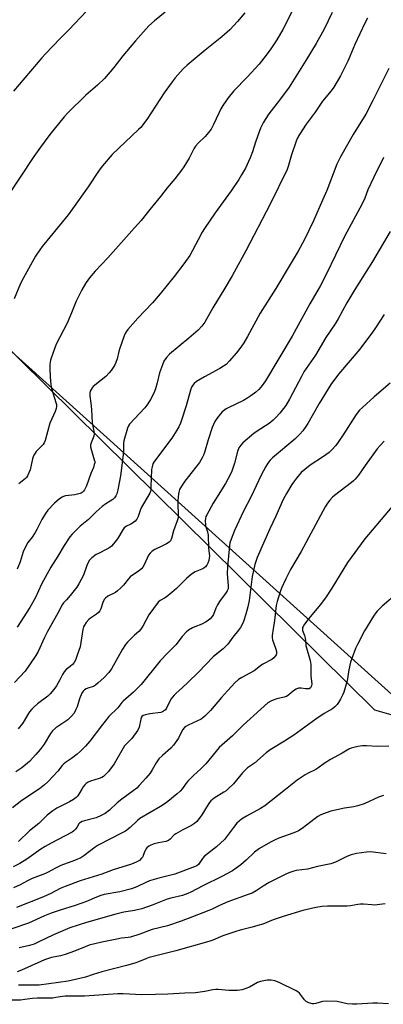
# Model space of a CAD drawing. Units: inches. Extents: x 1267767 to 1273768, y 557451 to 561450.
# Drawn here: x 1269415 to 1269575, y 559680 to 560112 of the extents above; entities that cross this region are included whole.
import ezdxf

# ---------------------------------------------------------------- set-up
doc = ezdxf.new("R2010")
doc.units = ezdxf.units.IN
doc.header["$MEASUREMENT"] = 0
for name, color, linetype in [('NTRL-Farm Land', 3, 'Continuous'), ('NTRL-Trees', 3, 'Continuous'), ('Undefined', 1, 'Continuous')]:
    doc.layers.add(name, color=color, linetype=linetype)

msp = doc.modelspace()

# ---------------------------------------------------------------- linework, layer by layer
at = {"layer": 'NTRL-Farm Land'}
msp.add_polyline3d([(1269597.68, 559798.56, 0), (1269297.19, 560069.3, 0), (1269274.84, 560093.17, 0), (1269247.41, 560125.47, 0)], dxfattribs=at)
at = {"layer": 'NTRL-Trees'}
msp.add_lwpolyline([(1269274.61, 560116.67), (1269284.01, 560099.08), (1269365.29, 560004.65), (1269402.86, 559974.94), (1269570.86, 559809.18), (1269608.65, 559798.39), (1269613.33, 559811.11), (1269657.24, 559868.76), (1269688.54, 559895.44), (1269730.65, 559891.11), (1269743.39, 559883), (1269754.21, 559877.11), (1269771.18, 559867.86), (1269797.46, 559853.54), (1269839.13, 559861.35), (1269889.91, 559891.3), (1269934.18, 559940.78), (1269942.4, 560068.27), (1269941.51, 560073.01), (1269939.19, 560092.71), (1269934.56, 560100.82), (1269929.92, 560117.04)], dxfattribs=at)
at = {"layer": 'Undefined'}
for points, elevation in [([(1269535.64, 560117.32), (1269530.71, 560107.57), (1269528.03, 560102.91), (1269525.12, 560098.53), (1269522.37, 560094.89), (1269520.19, 560092.3), (1269515.05, 560086.65), (1269509.22, 560080.58), (1269506.67, 560077.57), (1269504.33, 560074.21), (1269503.41, 560072.72), (1269502.51, 560070.88), (1269500.3, 560065.86), (1269499.14, 560063.81), (1269498.1, 560062.41), (1269496.6, 560060.63), (1269493.52, 560057.67), (1269492.39, 560056.34), (1269491.59, 560055.13), (1269489.51, 560051.17), (1269487.21, 560047.24), (1269486.22, 560045.81), (1269483.34, 560042.09), (1269479.95, 560038.08), (1269476.99, 560034.22), (1269472.33, 560028.66), (1269468.43, 560023.83), (1269465.62, 560020.53), (1269453.81, 560007.38), (1269448.28, 560001.5), (1269446.52, 559999.48), (1269445.41, 559998.08), (1269444.04, 559996.11), (1269442.44, 559993.32), (1269439.93, 559988.4), (1269437.94, 559983.36), (1269435.98, 559978.72), (1269431.28, 559969.54), (1269429.99, 559966.28), (1269428.8, 559962.58), (1269428.51, 559960.84), (1269428.41, 559959.09), (1269428.57, 559955.12), (1269428.85, 559951.91), (1269429.2, 559950.18), (1269431.14, 559943.96), (1269431.32, 559943.12), (1269431.35, 559942.27), (1269431.18, 559941.41), (1269430.72, 559940), (1269429.25, 559936.82), (1269428.51, 559934.96), (1269426.39, 559927.37), (1269425.95, 559926.33), (1269425.5, 559925.64), (1269424.38, 559924.39), (1269422.42, 559922.49), (1269421.95, 559921.84), (1269421.42, 559920.9), (1269421.1, 559920.16), (1269420.85, 559919.33), (1269419.78, 559914.39), (1269419.28, 559913.09), (1269418.64, 559911.84), (1269418.17, 559911.15), (1269417.78, 559910.72), (1269414.91, 559908.27)], 552), ([(1269479.08, 560115.14), (1269474.28, 560111.29), (1269471.9, 560109.1), (1269465.97, 560102.56), (1269460.52, 560096.02), (1269456.45, 560090.8), (1269452.44, 560085.97), (1269449.42, 560083.1), (1269444.16, 560078.7), (1269436.37, 560071.02), (1269434.79, 560069.25), (1269428.41, 560061.42), (1269424.33, 560055.93), (1269421.47, 560051.89), (1269409.12, 560033.24)], 556), ([(1269444.56, 560115.58), (1269436.73, 560107.38), (1269432.98, 560103.61), (1269426.48, 560096.82), (1269424.9, 560095.08), (1269412.49, 560080.53)], 558), ([(1269513.92, 560114.77), (1269510.74, 560110.95), (1269507.37, 560107.37), (1269503.91, 560104.31), (1269496.64, 560098.46), (1269491.32, 560094.07), (1269488.68, 560091.8), (1269486.98, 560090.21), (1269483.36, 560086.27), (1269482.07, 560084.63), (1269478.58, 560079.78), (1269470.96, 560068.09), (1269469.57, 560066.14), (1269468.43, 560064.76), (1269467.39, 560063.7), (1269455.76, 560052.67), (1269451.47, 560047.67), (1269450.08, 560045.79), (1269445.31, 560038.6), (1269438.42, 560028.87), (1269436.44, 560026.25), (1269433.9, 560023.07), (1269425.12, 560012.35), (1269424.11, 560010.97), (1269422.21, 560008.08), (1269416.82, 559998.57), (1269415.64, 559996.19), (1269412.77, 559989.38)], 554), ([(1269567.78, 560112.43), (1269566.66, 560110.34), (1269562.15, 560100.99), (1269560.05, 560095.67), (1269559.15, 560093.68), (1269555.88, 560087.2), (1269552.95, 560082.22), (1269551.81, 560080.55), (1269548.06, 560076.13), (1269544.75, 560071.29), (1269540.85, 560066), (1269537.9, 560061.49), (1269536.99, 560059.69), (1269536.33, 560058.07), (1269534.48, 560052.51), (1269532.99, 560047.51), (1269532.5, 560046.14), (1269525.08, 560030.99), (1269514.39, 560010.51), (1269508.37, 559999.51), (1269505.25, 559994.06), (1269499.96, 559985.52), (1269496.46, 559979.25), (1269495.11, 559977.39), (1269493.56, 559975.74), (1269489.44, 559972.18), (1269480.89, 559965.13), (1269479.59, 559963.66), (1269478.48, 559962.07), (1269477.8, 559960.48), (1269476.56, 559956.93), (1269475.53, 559952.6), (1269474.76, 559949.97), (1269473.99, 559948.13), (1269472.62, 559945.28), (1269471.41, 559943.38), (1269470.05, 559941.57), (1269463.37, 559934.48), (1269462.92, 559933.82), (1269462.48, 559932.8), (1269460.94, 559927.24), (1269460.8, 559926.11), (1269460.75, 559923.38), (1269460.59, 559921.1), (1269459.37, 559911.88), (1269458.3, 559905.64), (1269457.85, 559904.01), (1269457.42, 559903.01), (1269456.83, 559902.16), (1269456.08, 559901.45), (1269454.97, 559900.72), (1269452.96, 559899.59), (1269451.39, 559898.33), (1269448.83, 559895.98), (1269445.45, 559892.66), (1269441.81, 559889.7), (1269440.49, 559888.52), (1269438.17, 559886.27), (1269437.26, 559885.14), (1269434.73, 559881.29), (1269431.9, 559876.54), (1269428.92, 559871.77), (1269424.78, 559864.28), (1269422.09, 559858.54), (1269419.6, 559854.12), (1269414.06, 559845.45)], 548), ([(1269552.25, 560114.94), (1269548.75, 560107.66), (1269545.24, 560101.42), (1269540.75, 560093.98), (1269533.44, 560082.22), (1269529.25, 560076.5), (1269524.54, 560070.48), (1269522.91, 560068.07), (1269522.01, 560066.58), (1269520.87, 560064.27), (1269520.2, 560062.69), (1269518.64, 560058.09), (1269517.33, 560053.85), (1269516.34, 560051.24), (1269514.25, 560046.77), (1269512.54, 560043.75), (1269511.32, 560041.76), (1269508.02, 560036.83), (1269501.03, 560027.19), (1269496.33, 560020.31), (1269495.29, 560018.63), (1269493.47, 560015.36), (1269489.78, 560008.45), (1269487.28, 560004.7), (1269483.01, 559999.19), (1269476.9, 559991.58), (1269473.46, 559987.62), (1269467, 559980.91), (1269462.69, 559975.96), (1269461.88, 559974.91), (1269461.48, 559974.26), (1269461, 559973.17), (1269459.12, 559967.82), (1269458.69, 559966.4), (1269457.91, 559963.06), (1269457.39, 559961.5), (1269456.81, 559960.24), (1269455.41, 559958.06), (1269454.53, 559956.95), (1269452.95, 559955.39), (1269447.5, 559951.04), (1269446.94, 559950.4), (1269446.5, 559949.69), (1269446.19, 559948.95), (1269446.01, 559948.19), (1269445.95, 559946.84), (1269446.45, 559943.71), (1269446.76, 559940.86), (1269447.03, 559935.08), (1269447.81, 559931.42), (1269447.9, 559930.32), (1269447.73, 559929.25), (1269446.55, 559926.3), (1269446.35, 559925.45), (1269446.31, 559924.6), (1269446.68, 559922.94), (1269447.95, 559918.9), (1269448.11, 559918.11), (1269448.11, 559917.58), (1269447.96, 559916.8), (1269447.54, 559915.51), (1269446.46, 559912.89), (1269444.52, 559907.42), (1269443.7, 559905.75), (1269443.22, 559905.09), (1269442.66, 559904.54), (1269442.21, 559904.26), (1269441.68, 559904.06), (1269439.4, 559903.57), (1269435.35, 559903.01), (1269434.5, 559902.81), (1269433.78, 559902.52), (1269432.64, 559901.73), (1269430.5, 559899.89), (1269427.53, 559896.75), (1269426.5, 559895.38), (1269424.91, 559892.7), (1269422.67, 559888.27), (1269421.94, 559886.99), (1269420.65, 559884.99), (1269418.81, 559882.59), (1269417.99, 559881.29), (1269416.81, 559878.47), (1269415.37, 559874.17), (1269414.08, 559870.87)], 550), ([(1269577.1, 560090.41), (1269570.18, 560076.45), (1269567.08, 560070.38), (1269561.46, 560061.42), (1269555.88, 560051.74), (1269554.34, 560048.42), (1269549.89, 560036.99), (1269548.07, 560032.66), (1269544.08, 560023.63), (1269540.16, 560015.45), (1269537.35, 560010.3), (1269534.76, 560005.89), (1269527.55, 559994.02), (1269520.66, 559983.09), (1269515.21, 559972.88), (1269513.55, 559970.17), (1269512.25, 559968.28), (1269510.35, 559965.8), (1269507.15, 559962.04), (1269505.72, 559960.67), (1269504.62, 559959.84), (1269503.02, 559958.83), (1269496.28, 559955.16), (1269492.79, 559953.15), (1269491.73, 559952.28), (1269490.78, 559951), (1269490.14, 559949.4), (1269488.18, 559942.53), (1269486.25, 559936.25), (1269485.73, 559934.88), (1269485.01, 559933.32), (1269484.15, 559931.81), (1269481.95, 559928.39), (1269474.78, 559918.8), (1269474.1, 559917.81), (1269473.69, 559917.05), (1269473.27, 559915.72), (1269473.09, 559914.62), (1269472.78, 559907.03), (1269472.69, 559905.85), (1269472.54, 559905.02), (1269472.26, 559904.25), (1269471.86, 559903.46), (1269468.62, 559898.15), (1269468.21, 559897.13), (1269467.18, 559894), (1269466.57, 559892.81), (1269465.8, 559891.97), (1269464.7, 559891.06), (1269463.91, 559890.61), (1269462.12, 559889.76), (1269461.65, 559889.47), (1269461.09, 559888.97), (1269460.42, 559888.11), (1269458.16, 559884.28), (1269456.41, 559881.97), (1269455.5, 559880.98), (1269454.72, 559880.39), (1269453.46, 559879.66), (1269449.81, 559877.85), (1269448.79, 559877.27), (1269446.9, 559875.82), (1269445.85, 559874.79), (1269445.25, 559873.81), (1269444.65, 559872.5), (1269443.16, 559868.26), (1269441.21, 559864.46), (1269440.25, 559863.01), (1269437.29, 559859.3), (1269435.78, 559857.48), (1269434.4, 559856.1), (1269433.83, 559855.32), (1269431.9, 559851.55), (1269427.4, 559843.55), (1269426.14, 559840.96), (1269423.36, 559834.78), (1269422.34, 559833.01), (1269417.62, 559826.21), (1269412.95, 559821.17)], 546), ([(1269574.76, 560051.45), (1269570.58, 560042.83), (1269567.96, 560037.17), (1269566.64, 560033.6), (1269565.46, 560031.05), (1269557.76, 560016.72), (1269549.75, 560000.41), (1269547, 559995.05), (1269542.55, 559987.23), (1269534.66, 559973.02), (1269523.04, 559953.44), (1269521.57, 559951.38), (1269520.11, 559949.7), (1269518.75, 559948.46), (1269516.58, 559946.86), (1269515.35, 559946.03), (1269513.38, 559944.89), (1269506.72, 559941.7), (1269505.74, 559941.14), (1269504.63, 559940.35), (1269504.02, 559939.83), (1269503.26, 559938.98), (1269501.68, 559936.92), (1269500.87, 559935.72), (1269500.17, 559934.4), (1269499.6, 559933.05), (1269497.89, 559927.57), (1269496.32, 559921.99), (1269495.91, 559920.92), (1269495.3, 559919.65), (1269494.74, 559918.67), (1269494.08, 559917.73), (1269487.64, 559909.55), (1269486.14, 559907.35), (1269485.33, 559905.81), (1269484.98, 559904.73), (1269484.81, 559903.88), (1269484.54, 559901.01), (1269484.53, 559899.52), (1269484.75, 559894.8), (1269484.67, 559893.45), (1269484.29, 559892.12), (1269482.72, 559887.75), (1269481.75, 559884.36), (1269481.31, 559883.37), (1269480.79, 559882.78), (1269479.65, 559882.03), (1269477.9, 559881.11), (1269474.47, 559879.59), (1269473.31, 559878.76), (1269472.49, 559877.93), (1269471.78, 559877.01), (1269469.88, 559872.75), (1269469.3, 559871.78), (1269468.74, 559871.15), (1269467.22, 559869.86), (1269464.73, 559868.3), (1269463.7, 559867.48), (1269462.94, 559866.64), (1269460.75, 559863.85), (1269459.49, 559862.59), (1269458.16, 559861.41), (1269457.2, 559860.75), (1269453.91, 559859.02), (1269452.79, 559858.19), (1269452.23, 559857.6), (1269451.67, 559856.37), (1269450.88, 559853.58), (1269450.37, 559852.59), (1269449.79, 559851.98), (1269448.91, 559851.25), (1269446.35, 559849.44), (1269445.56, 559848.79), (1269444.34, 559847.5), (1269443.58, 559846.42), (1269443.25, 559845.67), (1269442.93, 559844.44), (1269441.72, 559836.86), (1269440.5, 559833.18), (1269439.64, 559830.96), (1269439.12, 559830.03), (1269438.45, 559829.19), (1269437.42, 559828.28), (1269435.59, 559826.88), (1269434.68, 559825.88), (1269433.94, 559824.74), (1269432.76, 559822.4), (1269431.33, 559819.78), (1269430.14, 559818.11), (1269428.62, 559816.33), (1269427.61, 559815.29), (1269423.01, 559811.82), (1269421.53, 559810.58), (1269420.49, 559809.55), (1269419.55, 559808.42), (1269418.73, 559807.21), (1269417.25, 559804.38), (1269416.49, 559803.2), (1269414.5, 559800.85)], 544), ([(1269577.69, 560019.02), (1269569.99, 560005.79), (1269562.16, 559993.56), (1269558.74, 559987.65), (1269554.92, 559980.69), (1269553.62, 559978.48), (1269549.55, 559972.51), (1269545.04, 559964.8), (1269540.89, 559958.94), (1269539.89, 559957.41), (1269538.76, 559955.37), (1269533.62, 559945.45), (1269531.92, 559942.67), (1269529.33, 559939.32), (1269527.6, 559937.45), (1269526.38, 559936.25), (1269524.6, 559934.82), (1269519.33, 559931.37), (1269517.91, 559930.32), (1269513.13, 559926.27), (1269512.15, 559925.22), (1269511.35, 559924.07), (1269510.7, 559922.57), (1269509.37, 559917.43), (1269508.21, 559913.87), (1269507.56, 559912.27), (1269505.52, 559908.47), (1269500.12, 559899.83), (1269497.29, 559894.72), (1269496.92, 559893.94), (1269496.67, 559893.19), (1269496.55, 559892.13), (1269496.72, 559890.37), (1269496.92, 559889.52), (1269497.64, 559887.34), (1269497.95, 559885.8), (1269498.02, 559880.24), (1269498.42, 559876.56), (1269498.38, 559875.71), (1269498.17, 559874.65), (1269497.79, 559873.61), (1269497.29, 559872.63), (1269496.78, 559871.99), (1269495.93, 559871.3), (1269495.16, 559870.9), (1269492.18, 559869.7), (1269490.61, 559868.72), (1269488.45, 559866.84), (1269483.95, 559862.43), (1269481.93, 559860.64), (1269479.46, 559858.7), (1269478.75, 559858.24), (1269476.83, 559857.22), (1269476.03, 559856.48), (1269471.91, 559850.85), (1269469.23, 559845.96), (1269468.34, 559844.59), (1269467.47, 559843.63), (1269465.57, 559842.02), (1269464.52, 559841.02), (1269462.49, 559838.94), (1269461.57, 559837.83), (1269460.36, 559835.84), (1269455.48, 559827.2), (1269454.3, 559825.56), (1269452.15, 559823.22), (1269449.69, 559821.02), (1269448.53, 559820.09), (1269447.54, 559819.54), (1269445.58, 559818.93), (1269444.31, 559818.4), (1269443.61, 559818.02), (1269443.02, 559817.49), (1269442.45, 559816.52), (1269441.43, 559814.1), (1269440.37, 559810.63), (1269439.84, 559809.33), (1269439.06, 559807.84), (1269437.98, 559806.41), (1269436.36, 559804.92), (1269431.04, 559801.29), (1269429.56, 559800.03), (1269428.69, 559798.92), (1269425.89, 559794.25), (1269424.16, 559791.88), (1269422.32, 559789.6), (1269419.48, 559786.65), (1269416.2, 559783.87), (1269413.5, 559782)], 542), ([(1269575.05, 559982.62), (1269571.34, 559976.72), (1269570.01, 559974.82), (1269564.41, 559967.41), (1269555.02, 559956.33), (1269551.63, 559951.91), (1269546.52, 559943.55), (1269541.59, 559934.74), (1269540.78, 559933.51), (1269539.4, 559931.62), (1269538.09, 559930.09), (1269535.88, 559927.95), (1269526.13, 559919.74), (1269525.14, 559918.73), (1269524.11, 559917.44), (1269523.2, 559915.98), (1269521.15, 559912.08), (1269516.81, 559902.8), (1269513.37, 559896.28), (1269509.44, 559887.8), (1269507.92, 559884.11), (1269507.45, 559882.53), (1269507.2, 559881.16), (1269506.3, 559872.03), (1269506.23, 559868.9), (1269506.72, 559863.8), (1269506.59, 559862.25), (1269506.29, 559861.47), (1269505.83, 559860.72), (1269502.86, 559856.71), (1269501.97, 559855.31), (1269501.21, 559853.87), (1269500.24, 559851.09), (1269499.66, 559850.17), (1269498.79, 559849.11), (1269497.96, 559848.37), (1269496.71, 559847.62), (1269495.13, 559846.83), (1269492.09, 559845.67), (1269491.06, 559845.19), (1269489.33, 559844.24), (1269488.22, 559843.36), (1269486.5, 559841.36), (1269483.68, 559837.71), (1269480, 559834.1), (1269476.86, 559830.79), (1269468.47, 559820.29), (1269465.18, 559817), (1269460.64, 559813.1), (1269460.09, 559812.49), (1269458.33, 559810.13), (1269454.35, 559806.27), (1269451.05, 559802.26), (1269445.95, 559795.45), (1269444.06, 559793.3), (1269441.77, 559791.02), (1269440.46, 559789.83), (1269437.89, 559787.9), (1269435.33, 559786.18), (1269434.55, 559785.54), (1269433.84, 559784.77), (1269431.93, 559782.39), (1269427.54, 559777.73), (1269426.07, 559776.36), (1269423.89, 559774.66), (1269416.22, 559769.45), (1269412.05, 559766.21)], 540), ([(1269577.66, 559952.4), (1269570.7, 559946.51), (1269565.51, 559941.85), (1269564.29, 559940.64), (1269562.8, 559938.69), (1269556.86, 559929.37), (1269553.85, 559925.12), (1269552.19, 559923.23), (1269550.94, 559922.09), (1269548.09, 559919.97), (1269542.65, 559916.45), (1269540.26, 559914.67), (1269538.71, 559913.29), (1269536.6, 559910.84), (1269535.69, 559909.68), (1269534.6, 559908), (1269532.22, 559904.06), (1269530.85, 559901.48), (1269527.61, 559894.21), (1269524.89, 559888.53), (1269519.43, 559876.06), (1269518.41, 559873.01), (1269517.23, 559867.76), (1269515.89, 559857.24), (1269515.35, 559854.33), (1269514.45, 559851.2), (1269513.36, 559847.92), (1269512.82, 559846.62), (1269512.11, 559845.36), (1269511.26, 559844.2), (1269508.65, 559841.11), (1269506.51, 559838.05), (1269505.97, 559837.39), (1269504.46, 559836.05), (1269500.9, 559833.28), (1269500.03, 559832.52), (1269493.61, 559825.82), (1269489.02, 559821.23), (1269486.66, 559819.04), (1269483.7, 559816.47), (1269482.93, 559815.71), (1269481.56, 559813.95), (1269479.59, 559810.03), (1269479.13, 559809.31), (1269478.76, 559808.92), (1269477.86, 559808.37), (1269477.06, 559808.11), (1269472.31, 559807.47), (1269470.34, 559807.08), (1269469.32, 559806.71), (1269468.79, 559806.28), (1269468.54, 559805.89), (1269468.31, 559805.18), (1269467.63, 559801.6), (1269466.98, 559800.31), (1269464.39, 559796.73), (1269462.17, 559794.51), (1269461.25, 559793.39), (1269456.64, 559785.56), (1269454.19, 559782.26), (1269453.01, 559780.98), (1269451.92, 559780.08), (1269451.19, 559779.64), (1269450.13, 559779.21), (1269446.27, 559777.92), (1269445.31, 559777.5), (1269444.43, 559776.96), (1269443.81, 559776.37), (1269443.08, 559775.46), (1269442.44, 559774.49), (1269441.17, 559772.24), (1269440.51, 559771.38), (1269439.93, 559770.8), (1269438.77, 559769.94), (1269437.06, 559768.85), (1269431.51, 559766.18), (1269429.72, 559765.03), (1269427.32, 559763.06), (1269423.66, 559759.4), (1269419.5, 559756.18), (1269414.71, 559751.46)], 538), ([(1269575.02, 559926.96), (1269573.3, 559925.13), (1269572.07, 559923.61), (1269566.8, 559916.43), (1269563.81, 559912.1), (1269562.4, 559910.38), (1269561.63, 559909.6), (1269560.72, 559908.85), (1269553.28, 559903.27), (1269552.43, 559902.48), (1269551.25, 559901.18), (1269550.16, 559899.81), (1269549.23, 559898.3), (1269538.61, 559878.6), (1269534.07, 559870.73), (1269531.98, 559866.62), (1269530.09, 559862.56), (1269529.43, 559860.91), (1269528.13, 559856.69), (1269527.71, 559854.99), (1269526.98, 559848.41), (1269526.37, 559844.69), (1269526.02, 559841.88), (1269526, 559840.76), (1269526.15, 559839.93), (1269526.66, 559838.27), (1269527.6, 559835.79), (1269527.84, 559834.77), (1269527.85, 559833.82), (1269527.71, 559833.34), (1269527.46, 559832.87), (1269526.76, 559832), (1269525.86, 559831.29), (1269521.86, 559829.24), (1269520.91, 559828.58), (1269518, 559826.31), (1269516.23, 559825.31), (1269512.63, 559823.49), (1269511.21, 559822.52), (1269509.71, 559821.17), (1269506.3, 559817.59), (1269503.73, 559814.72), (1269498.96, 559808.9), (1269496.44, 559806.44), (1269495.53, 559805.68), (1269494.81, 559805.22), (1269489.06, 559802.52), (1269488.1, 559801.99), (1269487.46, 559801.5), (1269486.69, 559800.44), (1269484.81, 559796.76), (1269482.7, 559793.73), (1269481.54, 559792.47), (1269477.81, 559789.25), (1269476.29, 559787.72), (1269475.14, 559786.06), (1269473.4, 559782.89), (1269472.46, 559781.54), (1269470.61, 559779.34), (1269467.64, 559776.04), (1269466.56, 559774.95), (1269464.96, 559773.7), (1269460.03, 559770.13), (1269458.04, 559768.48), (1269454.55, 559765.32), (1269452.66, 559763.86), (1269450.89, 559762.89), (1269448.78, 559761.94), (1269443.59, 559760.61), (1269442.59, 559760.26), (1269441.89, 559759.91), (1269441.48, 559759.62), (1269441.11, 559759.22), (1269440.24, 559757.64), (1269439.74, 559756.95), (1269438.94, 559756.13), (1269438.25, 559755.63), (1269428.99, 559750.85), (1269426.35, 559749.4), (1269424.47, 559748.15), (1269418.36, 559743.74), (1269415.29, 559741.91), (1269412.39, 559740.46)], 536), ([(1269578.56, 559898.36), (1269566.54, 559884.25), (1269558.96, 559873.83), (1269552.16, 559862.53), (1269549.37, 559858.36), (1269547.02, 559855.29), (1269542.04, 559849.35), (1269540.11, 559846.8), (1269539.5, 559845.84), (1269539.29, 559845.33), (1269539.2, 559844.88), (1269539.25, 559844.02), (1269540.12, 559841.77), (1269540.43, 559840.69), (1269540.64, 559839.58), (1269540.8, 559837.31), (1269540.95, 559836.46), (1269542.59, 559830.82), (1269542.92, 559829.16), (1269542.99, 559827.77), (1269542.89, 559824), (1269543.35, 559820.6), (1269543.2, 559819.78), (1269542.74, 559818.91), (1269542.19, 559818.51), (1269541.44, 559818.41), (1269540.62, 559818.46), (1269538.61, 559818.81), (1269538.06, 559818.81), (1269537.54, 559818.69), (1269536.55, 559818.24), (1269535.35, 559817.51), (1269533.28, 559815.76), (1269532.28, 559815.16), (1269531.17, 559814.79), (1269527.98, 559814.03), (1269526.35, 559813.54), (1269525.31, 559813.1), (1269524.11, 559812.27), (1269520.93, 559809.6), (1269513.25, 559802.52), (1269508.61, 559797.83), (1269502.76, 559792.8), (1269496.88, 559785.61), (1269494.72, 559783.38), (1269491.46, 559780.4), (1269489.04, 559777.97), (1269488.3, 559777.11), (1269486.62, 559774.81), (1269485.57, 559773.54), (1269484.29, 559772.37), (1269480.22, 559769.06), (1269479.05, 559768.19), (1269477.02, 559766.92), (1269467.99, 559761.64), (1269466.85, 559760.72), (1269463.67, 559757.71), (1269461.7, 559756.11), (1269460.17, 559755.25), (1269449.59, 559749.87), (1269448.26, 559748.99), (1269443.35, 559745.3), (1269442, 559744.39), (1269439.24, 559743.2), (1269433.21, 559740.97), (1269430.95, 559739.86), (1269427.75, 559738.07), (1269426.59, 559737.52), (1269420.66, 559735.36), (1269418.64, 559734.32), (1269415.48, 559732.52), (1269412.55, 559731.15)], 534), ([(1269581.03, 559860.54), (1269574.2, 559854.7), (1269572.97, 559853.54), (1269572.06, 559852.56), (1269571.41, 559851.71), (1269570.45, 559850.25), (1269566.46, 559843.83), (1269563.41, 559837.9), (1269562.56, 559836.07), (1269560.85, 559831.8), (1269560.3, 559830.17), (1269559.61, 559826.82), (1269558.81, 559821.9), (1269557.35, 559816.95), (1269556.82, 559815.63), (1269555.91, 559813.87), (1269555.06, 559812.41), (1269554.4, 559811.56), (1269553.48, 559810.59), (1269552.37, 559809.7), (1269551.16, 559808.91), (1269548.74, 559807.6), (1269545.05, 559805.12), (1269535.48, 559798.14), (1269531.4, 559795.53), (1269525.1, 559791.77), (1269523.33, 559790.36), (1269518.14, 559785.93), (1269515.17, 559783.82), (1269512.97, 559781.67), (1269509.01, 559776.85), (1269506.68, 559774.56), (1269505.77, 559773.8), (1269504.78, 559773.14), (1269500.5, 559770.56), (1269499.03, 559769.28), (1269498.48, 559768.65), (1269497.83, 559767.72), (1269495.08, 559763.22), (1269493.96, 559761.54), (1269492.96, 559760.32), (1269491.96, 559759.43), (1269490.56, 559758.52), (1269486.82, 559756.69), (1269483.77, 559754.91), (1269482.82, 559754.23), (1269481.29, 559752.58), (1269480.42, 559751.93), (1269479.35, 559751.55), (1269476.12, 559750.94), (1269474.14, 559750.44), (1269472.78, 559749.97), (1269471.83, 559749.44), (1269470.98, 559748.78), (1269470.48, 559748.19), (1269470.04, 559747.27), (1269469.42, 559745.35), (1269469.18, 559744.85), (1269468.7, 559744.16), (1269467.71, 559743.23), (1269466.31, 559742.41), (1269464.29, 559741.65), (1269456.18, 559739.08), (1269451.22, 559737.26), (1269441.79, 559734.22), (1269435.11, 559731.76), (1269433.02, 559730.88), (1269428.91, 559728.77), (1269425.7, 559727.26), (1269413.89, 559722.52)], 532), ([(1269577.17, 559793.3), (1269572.18, 559793.22), (1269567.32, 559793.42), (1269565.54, 559793.43), (1269563.49, 559793.13), (1269560.6, 559792.46), (1269559.59, 559792.01), (1269556.67, 559790.3), (1269551.55, 559787.48), (1269548.77, 559785.71), (1269546.06, 559783.7), (1269545.12, 559783.1), (1269541.4, 559781.3), (1269540.38, 559780.73), (1269536.88, 559778.44), (1269531.84, 559774.32), (1269522.68, 559767.15), (1269520.78, 559765.95), (1269514.69, 559762.59), (1269512.54, 559761.26), (1269511.46, 559760.48), (1269510.53, 559759.55), (1269509.02, 559757.73), (1269505.93, 559753.53), (1269505, 559752.45), (1269501.48, 559749.25), (1269496.27, 559745.06), (1269495.37, 559744.03), (1269493.61, 559741.45), (1269492.99, 559740.9), (1269492.23, 559740.5), (1269483.32, 559737.25), (1269476.21, 559735.51), (1269472.22, 559734.25), (1269470.56, 559733.6), (1269466.62, 559731.67), (1269464.27, 559730.79), (1269459.2, 559729.5), (1269452.28, 559728.26), (1269450.83, 559727.91), (1269448.88, 559727.18), (1269444.52, 559725.27), (1269442.06, 559724.33), (1269439.6, 559723.48), (1269432.94, 559721.41), (1269429.02, 559720.05), (1269426.05, 559718.86), (1269419.11, 559715.74), (1269411.81, 559713.3)], 530), ([(1269574.8, 559771.62), (1269572.66, 559770.89), (1269566.26, 559768.08), (1269563.6, 559767.18), (1269561.74, 559766.68), (1269557.66, 559766.09), (1269551.62, 559764.76), (1269549.69, 559764.16), (1269547.32, 559763.18), (1269546.02, 559762.44), (1269544.78, 559761.63), (1269539.19, 559757.27), (1269537.49, 559756.2), (1269536.18, 559755.59), (1269533.48, 559754.53), (1269528.89, 559752.94), (1269527.01, 559752.16), (1269525.2, 559751.21), (1269520.38, 559748.4), (1269518.26, 559746.82), (1269514.6, 559743.35), (1269512.29, 559741.28), (1269510.24, 559739.79), (1269508.59, 559738.7), (1269503.93, 559736.17), (1269495.62, 559732.11), (1269490.23, 559729.25), (1269488.98, 559728.66), (1269486.56, 559727.82), (1269481.57, 559726.7), (1269479.91, 559726.25), (1269473.39, 559723.57), (1269468.75, 559722.04), (1269465.59, 559721.26), (1269460.94, 559720.47), (1269457.39, 559719.62), (1269444.53, 559715.95), (1269437.26, 559713.7), (1269429.99, 559710.67), (1269423.38, 559707.35), (1269421.54, 559706.52), (1269419.47, 559705.91), (1269414.96, 559704.93)], 528), ([(1269575.89, 559746.17), (1269569.05, 559746.92), (1269567.29, 559746.91), (1269562.97, 559746.33), (1269560.54, 559745.63), (1269558.7, 559744.92), (1269553.69, 559742.4), (1269551.76, 559741.67), (1269545.86, 559740.58), (1269541.53, 559739.4), (1269536.51, 559738.81), (1269535.41, 559738.5), (1269533.23, 559737.75), (1269531.34, 559736.94), (1269524.68, 559733.61), (1269522.01, 559731.97), (1269518.9, 559729.84), (1269517.15, 559728.9), (1269515.49, 559728.25), (1269506.46, 559725.07), (1269502.83, 559723.51), (1269499.59, 559721.86), (1269498.16, 559721.21), (1269491.06, 559718.44), (1269486.02, 559716.58), (1269480.05, 559714.59), (1269473.28, 559712.92), (1269467.85, 559710.89), (1269463.78, 559709.59), (1269462.73, 559709.37), (1269459.92, 559709.09), (1269457.9, 559708.73), (1269451.31, 559707.39), (1269445.63, 559706), (1269443.94, 559705.4), (1269439.3, 559703.46), (1269435.1, 559701.97), (1269433.17, 559701.43), (1269429.23, 559700.61), (1269426.15, 559699.61), (1269424.54, 559698.96), (1269416, 559695.14), (1269414.1, 559694.44)], 526), ([(1269575.47, 559724.24), (1269570.83, 559723.65), (1269569.64, 559723.69), (1269566.07, 559724.04), (1269564.67, 559724.07), (1269563.59, 559723.94), (1269560.31, 559723.28), (1269558.89, 559723.11), (1269550.28, 559723.17), (1269547.95, 559723.05), (1269545.06, 559722.58), (1269539.46, 559721.25), (1269530.85, 559718.64), (1269526.44, 559717.11), (1269521.88, 559715.35), (1269519.69, 559714.63), (1269517.21, 559713.89), (1269511.94, 559712.61), (1269509.97, 559712), (1269504.37, 559710.11), (1269499.89, 559708.21), (1269498.23, 559707.63), (1269483.69, 559703.66), (1269472.07, 559700.62), (1269470.56, 559700.12), (1269467.35, 559698.78), (1269465.71, 559698.22), (1269462.11, 559697.18), (1269451.21, 559694.38), (1269447.52, 559693.24), (1269444.09, 559692.03), (1269436.43, 559690.29), (1269423.82, 559688.56), (1269422.05, 559688.48), (1269414.65, 559688.47)], 524), ([(1269576.95, 559680.28), (1269572.1, 559680.63), (1269570.06, 559680.68), (1269563.16, 559680.18), (1269561.21, 559680.14), (1269558.92, 559680.41), (1269554.44, 559681.38), (1269549.74, 559681.54), (1269548, 559681.42), (1269545.12, 559680.53), (1269544.26, 559680.39), (1269543.7, 559680.4), (1269542.11, 559680.81), (1269540.9, 559681.42), (1269540.15, 559682.17), (1269537.92, 559684.99), (1269537.29, 559685.54), (1269536.55, 559686), (1269529.09, 559689.75), (1269527.16, 559690.43), (1269525.46, 559690.8), (1269523.75, 559690.69), (1269520.91, 559690.19), (1269519.59, 559689.64), (1269516.04, 559687.72), (1269514.43, 559687.04), (1269512.77, 559686.52), (1269510.71, 559686.25), (1269508.97, 559686.16), (1269506.92, 559686.19), (1269502.26, 559686.58), (1269501.18, 559686.6), (1269499.88, 559686.46), (1269496.44, 559685.72), (1269492.38, 559685.16), (1269487.59, 559685.06), (1269480.15, 559684.53), (1269474.78, 559684.5), (1269468.78, 559684.29), (1269460.66, 559684.68), (1269458.21, 559684.68), (1269443.64, 559683.7), (1269435.1, 559683.73), (1269434.05, 559683.63), (1269431.12, 559683.06), (1269429.75, 559682.88), (1269422.84, 559682.89), (1269420.83, 559682.73), (1269417.46, 559682.21), (1269415.58, 559682.01), (1269408.97, 559681.92)], 522)]:
    msp.add_lwpolyline(points, dxfattribs=dict(at, elevation=elevation))

doc.saveas('drawing.dxf')
